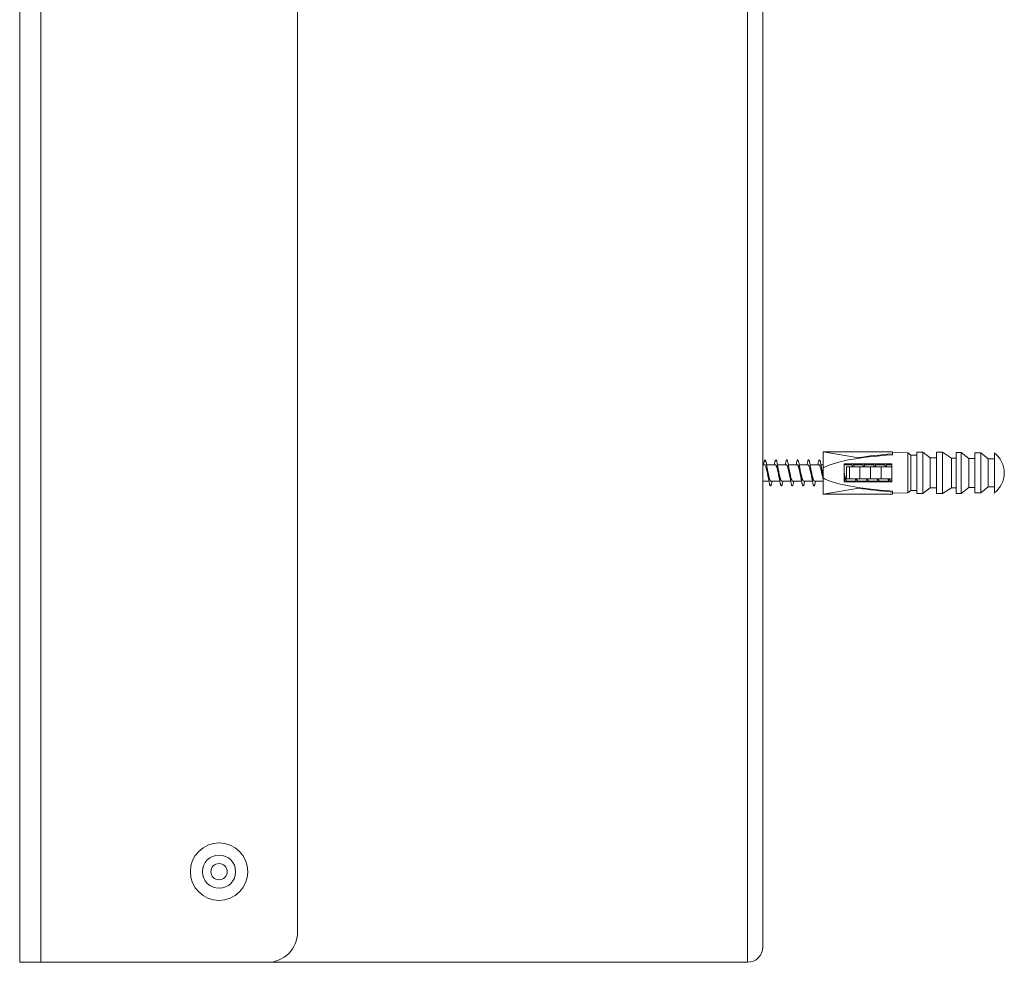
# Model space of a CAD drawing. Units: millimetres. Extents: x -329 to 665, y -363 to 563.
# Drawn here: x -290 to -127, y -56 to 100 of the extents above; entities that cross this region are included whole.
import ezdxf

# ---------------------------------------------------------------- set-up
doc = ezdxf.new("R2010")
doc.units = ezdxf.units.MM

msp = doc.modelspace()

# ---------------------------------------------------------------- linework, layer by layer
at = {"color": 7, "linetype": 'Continuous', "lineweight": 0}
for p, q in [((-289.62, -56.03), (-289.62, 293.97)), ((-286.12, 293.97), (-286.12, -56.03)), ((-169.12, -56.03), (-169.12, 293.97)), ((-166.62, 291.47), (-166.62, -53.53)), ((-243.62, 288.97), (-243.62, -51.03)), ((-145.12, 28.47), (-156.62, 28.47)), ((-150.72, 27.49), (-156.62, 28.47)), ((-156.62, 25.8), (-156.62, 28.47)), ((-145.12, 28.13), (-145.12, 28.47)), ((-142.62, 28.29), (-145.12, 28.32)), ((-145.12, 27.97), (-145.12, 28.13)), ((-142.62, 21.65), (-142.62, 28.29)), ((-142.12, 27.89), (-142.62, 28.29)), ((-142.12, 22.05), (-142.12, 27.89)), ((-141.12, 21.55), (-141.12, 28.39)), ((-140.12, 21.55), (-140.12, 28.39)), ((-138.87, 27.46), (-140.12, 28.39)), ((-137.87, 21.55), (-137.87, 28.39)), ((-136.87, 21.55), (-136.87, 28.39)), ((-135.37, 27.42), (-136.87, 28.39)), ((-134.57, 21.57), (-134.57, 28.37)), ((-133.77, 21.57), (-133.77, 28.37)), ((-132.52, 27.37), (-133.77, 28.37)), ((-131.52, 21.65), (-131.52, 28.29)), ((-130.52, 21.65), (-130.52, 28.29)), ((-129.27, 27.29), (-130.52, 28.29)), ((-128.27, 21.64), (-128.27, 28.29)), ((-166.31, 26.32), (-166.62, 26.32)), ((-164.51, 26.32), (-165.98, 26.32)), ((-162.71, 26.32), (-164.18, 26.32)), ((-160.91, 26.32), (-162.38, 26.32)), ((-159.11, 26.32), (-160.58, 26.32)), ((-157.31, 26.32), (-158.78, 26.32)), ((-156.62, 26.32), (-156.98, 26.32)), ((-153.12, 26.47), (-145.27, 26.47)), ((-153.12, 23.47), (-153.12, 26.47)), ((-151.91, 26.32), (-153.12, 26.32)), ((-150.11, 26.32), (-151.58, 26.32)), ((-151.52, 25.97), (-151.54, 26.09)), ((-148.31, 26.32), (-149.78, 26.32)), ((-149.72, 25.97), (-149.74, 26.09)), ((-148.48, 26.32), (-148.46, 26.47)), ((-146.51, 26.32), (-147.98, 26.32)), ((-147.92, 25.97), (-147.94, 26.09)), ((-146.68, 26.32), (-146.66, 26.47)), ((-145.27, 26.32), (-146.18, 26.32)), ((-146.12, 25.97), (-146.14, 26.09)), ((-145.27, 26.47), (-145.27, 25.97)), ((-138.87, 22.48), (-138.87, 27.46)), ((-135.37, 22.52), (-135.37, 27.42)), ((-132.52, 22.57), (-132.52, 27.37)), ((-129.27, 22.65), (-129.27, 27.29)), ((-156.62, 24.14), (-156.62, 25.8)), ((-152.77, 25.97), (-152.77, 23.97)), ((-152.27, 25.97), (-152.77, 25.97)), ((-152.27, 25.97), (-152.27, 23.97)), ((-150.52, 25.97), (-152.27, 25.97)), ((-150.52, 25.97), (-150.52, 23.97)), ((-148.77, 25.97), (-150.52, 25.97)), ((-147.02, 25.97), (-148.77, 25.97)), ((-148.77, 25.97), (-148.77, 23.97)), ((-147.02, 25.97), (-147.02, 23.97)), ((-145.27, 25.97), (-147.02, 25.97)), ((-145.27, 25.97), (-145.27, 24.99)), ((-145.27, 24.99), (-145.27, 24.95)), ((-145.27, 24.95), (-145.27, 23.97)), ((-166.62, 23.62), (-165.59, 23.62)), ((-165.27, 23.62), (-163.79, 23.62)), ((-163.47, 23.62), (-161.99, 23.62)), ((-161.67, 23.62), (-160.18, 23.62)), ((-159.87, 23.62), (-158.38, 23.62)), ((-158.07, 23.62), (-156.62, 23.62)), ((-156.62, 24.14), (-156.62, 21.47)), ((-153.12, 23.62), (-152.98, 23.62)), ((-152.27, 23.97), (-152.77, 23.97)), ((-152.67, 23.62), (-151.19, 23.62)), ((-152.5, 23.47), (-152.48, 23.62)), ((-150.52, 23.97), (-152.27, 23.97)), ((-150.87, 23.62), (-149.39, 23.62)), ((-148.77, 23.97), (-150.52, 23.97)), ((-149.45, 23.97), (-149.4, 23.73)), ((-149.07, 23.62), (-147.59, 23.62)), ((-147.02, 23.97), (-148.77, 23.97)), ((-147.65, 23.97), (-147.6, 23.73)), ((-147.27, 23.62), (-145.78, 23.62)), ((-145.27, 23.97), (-147.02, 23.97)), ((-145.47, 23.62), (-145.27, 23.62)), ((-145.27, 23.97), (-145.27, 23.47)), ((-150.72, 22.45), (-156.62, 21.47)), ((-156.62, 21.47), (-145.12, 21.47)), ((-145.12, 21.97), (-145.12, 21.81)), ((-145.12, 21.81), (-145.12, 21.47)), ((-145.12, 21.62), (-142.62, 21.65)), ((-142.62, 21.65), (-142.12, 22.05)), ((-140.12, 21.55), (-138.87, 22.48)), ((-136.87, 21.55), (-135.37, 22.52)), ((-133.77, 21.57), (-132.52, 22.57)), ((-130.52, 21.65), (-129.27, 22.65)), ((-286.12, -56.03), (-289.62, -56.03)), ((-286.12, -56.03), (-248.62, -56.03)), ((-248.62, -56.03), (-169.12, -56.03))]:
    msp.add_line(p, q, dxfattribs=at)
for radius in [4.75, 2.75, 1.35]:
    msp.add_circle((-256.62, -41.03), radius, dxfattribs=at)
for centre, radius, start, end in [((-130.8, 24.97), 4.17, 307.2132, 52.7868), ((-248.62, -51.03), 5, 270, 0), ((-169.12, -53.53), 2.5, 270, 0)]:
    msp.add_arc(centre, radius, start, end, dxfattribs=at)
for centre, major_axis, ratio, start_param, end_param in [((-137.54, 24.97), (19.74, 0), 0.164744, 1.965205, 2.883306), ((-136.04, 24.97), (21.18, 0), 0.165217, 2.013707, 2.33599), ((-125.12, 24.97), (234, 0), 0.0125, 1.639226, 1.64351), ((-125.12, 24.97), (274, 0), 0.0125, 1.625568, 1.629224), ((-125.12, 24.97), (274, 0), 0.0125, 1.613693, 1.617346), ((-125.12, 24.97), (272, 0), 0.0125, 1.602603, 1.605546), ((-125.12, 24.97), (266, 0), 0.0125, 1.591098, 1.594859), ((-125.12, 24.97), (200, 0), 0.0125, 1.63459, 1.639601), ((-125.12, 24.97), (196, 0), 0.0125, 1.619029, 1.623116), ((-125.12, 24.97), (192, 0), 0.0125, 1.604136, 1.609348), ((-125.12, 24.97), (186, 0), 0.0125, 1.587733, 1.59311), ((-137.54, 24.97), (19.74, 0), 0.164744, 3.39988, 4.31798), ((-136.04, 24.97), (21.18, 0), 0.165217, 3.947195, 4.269478), ((-125.12, 24.97), (234, 0), 0.0125, 4.639675, 4.64396), ((-125.12, 24.97), (274, 0), 0.0125, 4.653962, 4.657617), ((-125.12, 24.97), (200, 0), 0.0125, 4.643585, 4.648596), ((-125.12, 24.97), (274, 0), 0.0125, 4.665839, 4.669493), ((-125.12, 24.97), (196, 0), 0.0125, 4.660069, 4.664156), ((-125.12, 24.97), (272, 0), 0.0125, 4.677639, 4.680582), ((-125.12, 24.97), (192, 0), 0.0125, 4.673838, 4.679049), ((-125.12, 24.97), (266, 0), 0.0125, 4.688327, 4.692087), ((-125.12, 24.97), (186, 0), 0.0125, 4.690075, 4.695453)]:
    msp.add_ellipse(centre, major_axis=major_axis, ratio=ratio, start_param=start_param, end_param=end_param, dxfattribs=at)
for points, knots in [([(-166.48, 26.32), (-166.48, 26.35), (-166.46, 26.47), (-166.42, 26.66), (-166.37, 26.86), (-166.32, 27.01), (-166.28, 27.1), (-166.23, 27.12), (-166.18, 27.09), (-166.13, 26.99), (-166.08, 26.83), (-166.03, 26.62), (-165.98, 26.37), (-165.93, 26.07), (-165.89, 25.74), (-165.84, 25.39), (-165.79, 25.02), (-165.74, 24.66), (-165.69, 24.3), (-165.64, 23.96), (-165.59, 23.65), (-165.54, 23.38), (-165.49, 23.16), (-165.45, 22.99), (-165.4, 22.87), (-165.35, 22.82), (-165.3, 22.83), (-165.25, 22.9), (-165.2, 23.03), (-165.15, 23.22), (-165.11, 23.42), (-165.09, 23.57), (-165.08, 23.62)], [0, 0, 0, 0, 0.009665, 0.04436, 0.078958, 0.113691, 0.14838, 0.183016, 0.217705, 0.25244, 0.287066, 0.321723, 0.356474, 0.391086, 0.425759, 0.460491, 0.495147, 0.529792, 0.564521, 0.599203, 0.633805, 0.668555, 0.70322, 0.737848, 0.772569, 0.807277, 0.841906, 0.876584, 0.911325, 0.945923, 0.980616, 1, 1, 1, 1]), ([(-166.31, 26.32), (-166.31, 26.32), (-166.29, 26.32), (-166.25, 26.29), (-166.2, 26.23), (-166.15, 26.12), (-166.1, 25.98), (-166.05, 25.81), (-166, 25.61), (-165.95, 25.4), (-165.9, 25.17), (-165.85, 24.94), (-165.8, 24.71), (-165.76, 24.51), (-165.74, 24.4), (-165.73, 24.37)], [0, 0, 0, 0, 0.019183, 0.105104, 0.188597, 0.274522, 0.358026, 0.443945, 0.527438, 0.613354, 0.696865, 0.782789, 0.866288, 0.952188, 1, 1, 1, 1]), ([(-165.81, 25.41), (-165.84, 25.52), (-165.88, 25.72), (-165.92, 25.97), (-165.94, 26.09)], [0, 0, 0, 0, 0.523159, 1, 1, 1, 1]), ([(-164.68, 26.32), (-164.68, 26.36), (-164.66, 26.5), (-164.62, 26.69), (-164.57, 26.88), (-164.52, 27.02), (-164.47, 27.1), (-164.42, 27.12), (-164.37, 27.08), (-164.32, 26.97), (-164.27, 26.81), (-164.23, 26.59), (-164.18, 26.33), (-164.13, 26.03), (-164.08, 25.69), (-164.03, 25.34), (-163.98, 24.97), (-163.93, 24.61), (-163.88, 24.25), (-163.83, 23.92), (-163.79, 23.62), (-163.74, 23.35), (-163.69, 23.13), (-163.64, 22.97), (-163.59, 22.86), (-163.54, 22.82), (-163.49, 22.83), (-163.44, 22.91), (-163.4, 23.05), (-163.35, 23.25), (-163.31, 23.44), (-163.28, 23.58), (-163.28, 23.62)], [0, 0, 0, 0, 0.014087, 0.048828, 0.083503, 0.118147, 0.152852, 0.187579, 0.222179, 0.256888, 0.291606, 0.326213, 0.360922, 0.395644, 0.430296, 0.464943, 0.499696, 0.534336, 0.568974, 0.603729, 0.638373, 0.673027, 0.707752, 0.742455, 0.777068, 0.811789, 0.846495, 0.881093, 0.915825, 0.950525, 0.985165, 1, 1, 1, 1]), ([(-164.51, 26.32), (-164.5, 26.32), (-164.47, 26.31), (-164.42, 26.26), (-164.37, 26.17), (-164.32, 26.04), (-164.27, 25.89), (-164.22, 25.7), (-164.17, 25.5), (-164.12, 25.27), (-164.07, 25.04), (-164.03, 24.81), (-163.98, 24.58), (-163.94, 24.43), (-163.93, 24.36), (-163.93, 24.36)], [0, 0, 0, 0, 0.0684989, 0.1518904, 0.2376949, 0.3210913, 0.4069075, 0.490305, 0.576117, 0.6595009, 0.745308, 0.8286863, 0.9144955, 0.9978938, 1, 1, 1, 1]), ([(-164.01, 25.41), (-164.03, 25.5), (-164.08, 25.71), (-164.12, 25.95), (-164.14, 26.09)], [0, 0, 0, 0, 0.435751, 1, 1, 1, 1]), ([(-162.88, 26.32), (-162.88, 26.37), (-162.85, 26.52), (-162.81, 26.72), (-162.76, 26.9), (-162.71, 27.04), (-162.66, 27.11), (-162.61, 27.12), (-162.57, 27.07), (-162.52, 26.95), (-162.47, 26.78), (-162.42, 26.56), (-162.37, 26.29), (-162.32, 25.98), (-162.27, 25.65), (-162.22, 25.29), (-162.17, 24.92), (-162.13, 24.56), (-162.08, 24.21), (-162.03, 23.88), (-161.98, 23.58), (-161.93, 23.32), (-161.88, 23.11), (-161.83, 22.95), (-161.78, 22.85), (-161.74, 22.82), (-161.69, 22.84), (-161.64, 22.93), (-161.59, 23.07), (-161.54, 23.28), (-161.5, 23.46), (-161.48, 23.59), (-161.48, 23.62)], [0, 0, 0, 0, 0.0186951, 0.0533255, 0.088054, 0.1227421, 0.1573405, 0.192085, 0.2267577, 0.2613873, 0.2960989, 0.3308143, 0.365444, 0.4001147, 0.4348579, 0.4694571, 0.5041464, 0.5388719, 0.5735081, 0.6081736, 0.6429058, 0.6775766, 0.7121889, 0.7469391, 0.7815929, 0.8162212, 0.8509581, 0.8856406, 0.9202765, 0.9549695, 0.9897012, 1, 1, 1, 1]), ([(-162.71, 26.31), (-162.7, 26.32), (-162.68, 26.32), (-162.64, 26.29), (-162.59, 26.22), (-162.54, 26.1), (-162.49, 25.96), (-162.44, 25.78), (-162.39, 25.59), (-162.35, 25.37), (-162.3, 25.14), (-162.25, 24.91), (-162.2, 24.68), (-162.16, 24.49), (-162.13, 24.4), (-162.13, 24.37)], [0, 0, 0, 0, 0.03197, 0.115448, 0.201357, 0.284835, 0.370737, 0.454206, 0.540099, 0.623573, 0.709473, 0.792964, 0.878858, 0.962334, 1, 1, 1, 1]), ([(-162.21, 25.41), (-162.23, 25.5), (-162.28, 25.71), (-162.32, 25.95), (-162.34, 26.09)], [0, 0, 0, 0, 0.4372442, 1, 1, 1, 1]), ([(-161.08, 26.32), (-161.07, 26.38), (-161.05, 26.54), (-161, 26.74), (-160.95, 26.93), (-160.91, 27.05), (-160.86, 27.11), (-160.81, 27.12), (-160.76, 27.06), (-160.71, 26.93), (-160.66, 26.76), (-160.61, 26.53), (-160.56, 26.25), (-160.51, 25.94), (-160.47, 25.6), (-160.42, 25.24), (-160.37, 24.88), (-160.32, 24.51), (-160.27, 24.16), (-160.22, 23.84), (-160.17, 23.54), (-160.12, 23.29), (-160.08, 23.09), (-160.03, 22.94), (-159.98, 22.85), (-159.93, 22.82), (-159.88, 22.85), (-159.83, 22.95), (-159.78, 23.1), (-159.73, 23.31), (-159.7, 23.49), (-159.68, 23.6), (-159.68, 23.62)], [0, 0, 0, 0, 0.023332, 0.057963, 0.092592, 0.127334, 0.161972, 0.196615, 0.231326, 0.266027, 0.300627, 0.335334, 0.370034, 0.404624, 0.43934, 0.474037, 0.508669, 0.543335, 0.578067, 0.612691, 0.647332, 0.68208, 0.716694, 0.75135, 0.786072, 0.820745, 0.855362, 0.890081, 0.924767, 0.959356, 0.994091, 1, 1, 1, 1]), ([(-160.91, 26.32), (-160.89, 26.32), (-160.86, 26.31), (-160.81, 26.25), (-160.76, 26.16), (-160.72, 26.03), (-160.67, 25.86), (-160.62, 25.68), (-160.57, 25.46), (-160.52, 25.24), (-160.47, 25.01), (-160.42, 24.78), (-160.37, 24.56), (-160.34, 24.43), (-160.33, 24.36)], [0, 0, 0, 0, 0.078907, 0.16479, 0.248248, 0.334129, 0.417596, 0.503491, 0.586955, 0.672854, 0.756319, 0.842197, 0.925667, 1, 1, 1, 1]), ([(-160.41, 25.41), (-160.42, 25.45), (-160.44, 25.53), (-160.47, 25.68), (-160.5, 25.86), (-160.53, 26.01), (-160.54, 26.09)], [0, 0, 0, 0, 0.204002, 0.43662, 0.700743, 1, 1, 1, 1]), ([(-159.28, 26.32), (-159.27, 26.39), (-159.24, 26.56), (-159.2, 26.77), (-159.15, 26.95), (-159.1, 27.06), (-159.05, 27.12), (-159, 27.11), (-158.95, 27.04), (-158.9, 26.91), (-158.85, 26.73), (-158.81, 26.49), (-158.76, 26.21), (-158.71, 25.9), (-158.66, 25.55), (-158.61, 25.19), (-158.56, 24.83), (-158.51, 24.47), (-158.46, 24.12), (-158.42, 23.8), (-158.37, 23.51), (-158.32, 23.26), (-158.27, 23.06), (-158.22, 22.92), (-158.17, 22.84), (-158.12, 22.82), (-158.07, 22.86), (-158.02, 22.96), (-157.98, 23.12), (-157.93, 23.34), (-157.89, 23.51), (-157.88, 23.61), (-157.88, 23.62)], [0, 0, 0, 0, 0.027991, 0.062698, 0.097321, 0.131959, 0.16667, 0.201325, 0.235913, 0.270643, 0.305281, 0.339885, 0.374599, 0.409272, 0.443882, 0.478552, 0.513265, 0.547845, 0.582519, 0.617224, 0.65182, 0.686485, 0.721191, 0.755833, 0.790439, 0.825172, 0.859796, 0.894406, 0.929132, 0.963768, 0.998394, 1, 1, 1, 1]), ([(-159.11, 26.31), (-159.1, 26.32), (-159.08, 26.32), (-159.04, 26.28), (-158.99, 26.2), (-158.94, 26.09), (-158.89, 25.94), (-158.84, 25.76), (-158.79, 25.56), (-158.74, 25.34), (-158.69, 25.11), (-158.64, 24.88), (-158.59, 24.65), (-158.55, 24.47), (-158.53, 24.38), (-158.53, 24.36)], [0, 0, 0, 0, 0.04232, 0.128158, 0.211578, 0.297415, 0.380838, 0.466681, 0.550104, 0.635945, 0.719378, 0.80522, 0.88864, 0.974466, 1, 1, 1, 1]), ([(-158.61, 25.41), (-158.63, 25.51), (-158.68, 25.71), (-158.72, 25.96), (-158.74, 26.09)], [0, 0, 0, 0, 0.482675, 1, 1, 1, 1]), ([(-157.49, 26.32), (-157.47, 26.41), (-157.44, 26.58), (-157.39, 26.8), (-157.34, 26.96), (-157.29, 27.07), (-157.24, 27.12), (-157.2, 27.11), (-157.15, 27.03), (-157.1, 26.89), (-157.05, 26.7), (-157, 26.46), (-156.95, 26.17), (-156.9, 25.85), (-156.85, 25.51), (-156.8, 25.15), (-156.76, 24.78), (-156.71, 24.42), (-156.66, 24.1), (-156.63, 23.93), (-156.62, 23.85)], [0, 0, 0, 0, 0.053663, 0.110249, 0.166972, 0.223516, 0.280076, 0.336814, 0.393343, 0.449931, 0.506628, 0.56326, 0.619782, 0.676464, 0.733118, 0.78959, 0.846303, 0.902934, 0.959475, 1, 1, 1, 1]), ([(-157.31, 26.32), (-157.31, 26.32), (-157.29, 26.33), (-157.26, 26.3), (-157.21, 26.24), (-157.16, 26.14), (-157.11, 26), (-157.06, 25.84), (-157.01, 25.65), (-156.96, 25.44), (-156.91, 25.21), (-156.86, 24.98), (-156.81, 24.74), (-156.77, 24.54), (-156.74, 24.42), (-156.73, 24.36)], [0, 0, 0, 0, 0.005756, 0.091643, 0.175114, 0.260995, 0.344459, 0.430359, 0.513818, 0.599704, 0.683171, 0.769055, 0.852533, 0.938418, 1, 1, 1, 1]), ([(-156.81, 25.41), (-156.82, 25.45), (-156.84, 25.54), (-156.87, 25.69), (-156.9, 25.87), (-156.93, 26.01), (-156.94, 26.09)], [0, 0, 0, 0, 0.198924, 0.430832, 0.697243, 1, 1, 1, 1]), ([(-152.08, 26.32), (-152.08, 26.35), (-152.07, 26.41), (-152.06, 26.45), (-152.06, 26.47)], [0, 0, 0, 0, 0.6041651, 1, 1, 1, 1]), ([(-151.91, 26.32), (-151.9, 26.32), (-151.87, 26.31), (-151.82, 26.26), (-151.77, 26.17), (-151.73, 26.07), (-151.71, 25.99), (-151.7, 25.97)], [0, 0, 0, 0, 0.182043, 0.420805, 0.652797, 0.89158, 1, 1, 1, 1]), ([(-151.6, 26.47), (-151.6, 26.43), (-151.57, 26.3), (-151.54, 26.13), (-151.52, 26), (-151.52, 25.97)], [0, 0, 0, 0, 0.282686, 0.865374, 1, 1, 1, 1]), ([(-150.28, 26.32), (-150.28, 26.37), (-150.27, 26.42), (-150.26, 26.46), (-150.26, 26.47)], [0, 0, 0, 0, 0.855647, 1, 1, 1, 1]), ([(-150.11, 26.32), (-150.1, 26.32), (-150.08, 26.32), (-150.04, 26.29), (-149.99, 26.22), (-149.95, 26.11), (-149.91, 26.01), (-149.9, 25.97)], [0, 0, 0, 0, 0.080014, 0.317889, 0.549062, 0.786949, 1, 1, 1, 1]), ([(-149.8, 26.47), (-149.79, 26.42), (-149.77, 26.28), (-149.74, 26.1), (-149.72, 25.98), (-149.72, 25.97)], [0, 0, 0, 0, 0.3591698, 0.9401228, 1, 1, 1, 1]), ([(-148.31, 26.32), (-148.29, 26.32), (-148.26, 26.31), (-148.21, 26.25), (-148.17, 26.16), (-148.13, 26.06), (-148.11, 25.99), (-148.1, 25.97)], [0, 0, 0, 0, 0.217482, 0.449432, 0.688086, 0.920028, 1, 1, 1, 1]), ([(-148, 26.47), (-147.99, 26.4), (-147.96, 26.25), (-147.94, 26.07), (-147.92, 25.97)], [0, 0, 0, 0, 0.433128, 1, 1, 1, 1]), ([(-146.51, 26.31), (-146.5, 26.32), (-146.48, 26.32), (-146.44, 26.28), (-146.39, 26.2), (-146.34, 26.1), (-146.31, 26.01), (-146.3, 25.97)], [0, 0, 0, 0, 0.115772, 0.347523, 0.586052, 0.817796, 1, 1, 1, 1]), ([(-146.2, 26.47), (-146.19, 26.39), (-146.16, 26.24), (-146.13, 26.06), (-146.12, 25.97)], [0, 0, 0, 0, 0.509422, 1, 1, 1, 1]), ([(-165.27, 23.62), (-165.27, 23.62), (-165.29, 23.62), (-165.33, 23.65), (-165.38, 23.72), (-165.43, 23.83), (-165.48, 23.97), (-165.53, 24.14), (-165.58, 24.34), (-165.63, 24.55), (-165.68, 24.78), (-165.73, 25.02), (-165.77, 25.23), (-165.8, 25.36), (-165.81, 25.41)], [0, 0, 0, 0, 0.027974, 0.117155, 0.208934, 0.298098, 0.389869, 0.479061, 0.57083, 0.659996, 0.751776, 0.840957, 0.93271, 1, 1, 1, 1]), ([(-163.47, 23.62), (-163.48, 23.62), (-163.51, 23.63), (-163.55, 23.67), (-163.6, 23.76), (-163.65, 23.88), (-163.7, 24.04), (-163.75, 24.22), (-163.8, 24.43), (-163.85, 24.65), (-163.9, 24.88), (-163.95, 25.12), (-163.99, 25.29), (-164.01, 25.39), (-164.01, 25.41)], [0, 0, 0, 0, 0.067084, 0.156291, 0.248078, 0.337285, 0.429075, 0.518263, 0.610052, 0.699258, 0.791049, 0.88025, 0.972021, 1, 1, 1, 1]), ([(-161.67, 23.62), (-161.67, 23.62), (-161.69, 23.62), (-161.73, 23.64), (-161.78, 23.71), (-161.82, 23.81), (-161.87, 23.95), (-161.92, 24.12), (-161.97, 24.31), (-162.02, 24.52), (-162.07, 24.75), (-162.12, 24.98), (-162.17, 25.21), (-162.2, 25.35), (-162.21, 25.41)], [0, 0, 0, 0, 0.014314, 0.106042, 0.195202, 0.286937, 0.376081, 0.467802, 0.556956, 0.648688, 0.737855, 0.829567, 0.918723, 1, 1, 1, 1]), ([(-159.87, 23.62), (-159.88, 23.62), (-159.9, 23.62), (-159.95, 23.66), (-160, 23.75), (-160.05, 23.87), (-160.1, 24.02), (-160.14, 24.2), (-160.19, 24.4), (-160.24, 24.62), (-160.29, 24.85), (-160.34, 25.08), (-160.38, 25.27), (-160.41, 25.38), (-160.41, 25.41)], [0, 0, 0, 0, 0.053411, 0.145181, 0.234376, 0.326147, 0.415337, 0.50712, 0.596319, 0.68808, 0.777283, 0.869063, 0.958257, 1, 1, 1, 1]), ([(-158.07, 23.62), (-158.07, 23.62), (-158.09, 23.61), (-158.12, 23.64), (-158.17, 23.69), (-158.22, 23.79), (-158.27, 23.93), (-158.32, 24.09), (-158.37, 24.28), (-158.42, 24.49), (-158.46, 24.72), (-158.51, 24.95), (-158.56, 25.18), (-158.6, 25.34), (-158.61, 25.41), (-158.61, 25.41)], [0, 0, 0, 0, 0.003257, 0.092434, 0.184197, 0.273362, 0.365132, 0.454293, 0.546055, 0.635236, 0.726993, 0.81616, 0.907921, 0.997104, 1, 1, 1, 1]), ([(-156.62, 24.53), (-156.63, 24.55), (-156.65, 24.64), (-156.69, 24.82), (-156.74, 25.05), (-156.78, 25.25), (-156.8, 25.37), (-156.81, 25.41)], [0, 0, 0, 0, 0.071148, 0.333067, 0.587629, 0.84955, 1, 1, 1, 1]), ([(-152.67, 23.62), (-152.67, 23.62), (-152.7, 23.62), (-152.73, 23.65), (-152.78, 23.72), (-152.83, 23.83), (-152.88, 23.97), (-152.93, 24.15), (-152.98, 24.34), (-153.03, 24.56), (-153.08, 24.78), (-153.11, 24.92), (-153.12, 24.99)], [0, 0, 0, 0, 0.034403, 0.144644, 0.251757, 0.361985, 0.469123, 0.57935, 0.686472, 0.796722, 0.903838, 1, 1, 1, 1]), ([(-153.12, 24.54), (-153.11, 24.47), (-153.09, 24.28), (-153.05, 23.99), (-153, 23.7), (-152.97, 23.54), (-152.96, 23.47)], [0, 0, 0, 0, 0.176184, 0.472581, 0.768341, 1, 1, 1, 1]), ([(-165.73, 24.37), (-165.71, 24.27), (-165.66, 24.08), (-165.62, 23.85), (-165.6, 23.73)], [0, 0, 0, 0, 0.493834, 1, 1, 1, 1]), ([(-163.93, 24.36), (-163.92, 24.33), (-163.9, 24.25), (-163.87, 24.11), (-163.84, 23.93), (-163.82, 23.8), (-163.8, 23.73)], [0, 0, 0, 0, 0.1989059, 0.4309225, 0.6973793, 1, 1, 1, 1]), ([(-162.13, 24.37), (-162.1, 24.26), (-162.06, 24.07), (-162.02, 23.84), (-162, 23.73)], [0, 0, 0, 0, 0.524267, 1, 1, 1, 1]), ([(-160.33, 24.37), (-160.31, 24.27), (-160.26, 24.08), (-160.22, 23.85), (-160.2, 23.73)], [0, 0, 0, 0, 0.502945, 1, 1, 1, 1]), ([(-158.53, 24.36), (-158.52, 24.33), (-158.5, 24.25), (-158.47, 24.11), (-158.44, 23.93), (-158.42, 23.8), (-158.4, 23.73)], [0, 0, 0, 0, 0.199023, 0.431076, 0.697533, 1, 1, 1, 1]), ([(-156.73, 24.37), (-156.7, 24.26), (-156.67, 24.1), (-156.63, 23.91), (-156.62, 23.84)], [0, 0, 0, 0, 0.6389283, 1, 1, 1, 1]), ([(-153.13, 24.36), (-153.12, 24.33), (-153.1, 24.25), (-153.07, 24.11), (-153.04, 23.93), (-153.02, 23.8), (-153, 23.73)], [0, 0, 0, 0, 0.199017, 0.431067, 0.697519, 1, 1, 1, 1]), ([(-145.27, 23.47), (-145.29, 23.47), (-147.58, 23.47), (-150.2, 23.47), (-152.79, 23.47), (-153.12, 23.47)], [0, 0, 0, 0, 0.00772, 0.874233, 1, 1, 1, 1]), ([(-151.25, 23.97), (-151.24, 23.94), (-151.23, 23.86), (-151.21, 23.78), (-151.2, 23.73)], [0, 0, 0, 0, 0.404254, 1, 1, 1, 1]), ([(-151.24, 23.97), (-151.24, 23.96), (-151.22, 23.84), (-151.2, 23.67), (-151.17, 23.53), (-151.16, 23.47)], [0, 0, 0, 0, 0.035012, 0.618037, 1, 1, 1, 1]), ([(-150.87, 23.62), (-150.88, 23.62), (-150.91, 23.63), (-150.96, 23.67), (-151, 23.76), (-151.05, 23.86), (-151.07, 23.94), (-151.08, 23.97)], [0, 0, 0, 0, 0.17627, 0.415024, 0.647054, 0.885823, 1, 1, 1, 1]), ([(-150.7, 23.47), (-150.7, 23.47), (-150.69, 23.51), (-150.69, 23.57), (-150.68, 23.62)], [0, 0, 0, 0, 0.0628606, 1, 1, 1, 1]), ([(-149.44, 23.97), (-149.44, 23.95), (-149.42, 23.82), (-149.39, 23.64), (-149.37, 23.51), (-149.36, 23.47)], [0, 0, 0, 0, 0.110592, 0.692078, 1, 1, 1, 1]), ([(-149.07, 23.62), (-149.07, 23.62), (-149.09, 23.62), (-149.13, 23.64), (-149.18, 23.71), (-149.23, 23.82), (-149.26, 23.9), (-149.28, 23.97), (-149.28, 23.97)], [0, 0, 0, 0, 0.045562, 0.276665, 0.514475, 0.745581, 0.983381, 1, 1, 1, 1]), ([(-148.9, 23.47), (-148.9, 23.48), (-148.89, 23.53), (-148.88, 23.58), (-148.88, 23.62)], [0, 0, 0, 0, 0.318168, 1, 1, 1, 1]), ([(-147.64, 23.97), (-147.64, 23.93), (-147.61, 23.79), (-147.59, 23.62), (-147.56, 23.5), (-147.56, 23.47)], [0, 0, 0, 0, 0.186259, 0.769339, 1, 1, 1, 1]), ([(-147.27, 23.62), (-147.28, 23.62), (-147.31, 23.62), (-147.35, 23.67), (-147.4, 23.75), (-147.44, 23.85), (-147.47, 23.94), (-147.48, 23.97)], [0, 0, 0, 0, 0.147431, 0.379478, 0.618241, 0.850289, 1, 1, 1, 1]), ([(-147.1, 23.47), (-147.1, 23.49), (-147.09, 23.54), (-147.08, 23.59), (-147.08, 23.62)], [0, 0, 0, 0, 0.558355, 1, 1, 1, 1]), ([(-145.85, 23.97), (-145.84, 23.96), (-145.83, 23.88), (-145.82, 23.8), (-145.8, 23.73)], [0, 0, 0, 0, 0.128598, 1, 1, 1, 1]), ([(-145.84, 23.97), (-145.83, 23.92), (-145.81, 23.76), (-145.78, 23.59), (-145.76, 23.49), (-145.76, 23.47)], [0, 0, 0, 0, 0.262139, 0.84896, 1, 1, 1, 1]), ([(-145.47, 23.62), (-145.47, 23.62), (-145.49, 23.61), (-145.52, 23.64), (-145.57, 23.7), (-145.62, 23.8), (-145.66, 23.89), (-145.68, 23.96), (-145.68, 23.97)], [0, 0, 0, 0, 0.01018, 0.248544, 0.480181, 0.718582, 0.950208, 1, 1, 1, 1]), ([(-145.3, 23.47), (-145.3, 23.51), (-145.29, 23.55), (-145.28, 23.61), (-145.28, 23.62)], [0, 0, 0, 0, 0.791746, 1, 1, 1, 1])]:
    msp.add_open_spline(points, degree=3, knots=knots, dxfattribs=at)

doc.saveas('drawing.dxf')
